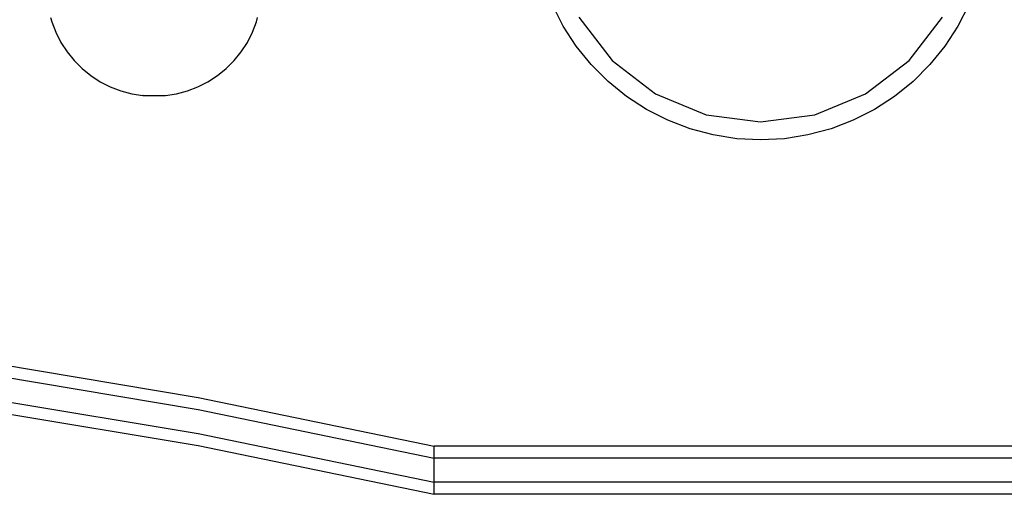
# Model space of a CAD drawing. Extents: x -336 to 4621, y -3858 to 3542.
# Drawn here: x 2248 to 2412, y -2033 to -1954 of the extents above; entities that cross this region are included whole.
import ezdxf

# ---------------------------------------------------------------- set-up
doc = ezdxf.new("R2010")
doc.units = 0
doc.layers.get('0').update_dxf_attribs({"linetype": 'CONTINUOUS'})

msp = doc.modelspace()

# ---------------------------------------------------------------- linework, layer by layer
for p, q in [((2338.22, -1954.68), (2336.41, -1951.14)), ((2405.84, -1951.14), (2404.04, -1954.68)), ((2252.75, -1953.27), (2252.93, -1953.97)), ((2287.07, -1953.97), (2287.26, -1953.27)), ((2340.82, -1953.18), (2346.38, -1960.43)), ((2395.88, -1960.43), (2401.44, -1953.18)), ((2252.93, -1953.97), (2253.61, -1955.72)), ((2286.4, -1955.72), (2287.07, -1953.97)), ((2340.39, -1958.02), (2338.22, -1954.68)), ((2404.04, -1954.68), (2401.87, -1958.02)), ((2253.61, -1955.72), (2254.46, -1957.4)), ((2285.55, -1957.4), (2286.4, -1955.72)), ((2254.46, -1957.4), (2255.48, -1958.97)), ((2284.52, -1958.97), (2285.55, -1957.4)), ((2342.89, -1961.11), (2340.39, -1958.02)), ((2401.87, -1958.02), (2399.37, -1961.11)), ((2255.48, -1958.97), (2256.66, -1960.43)), ((2283.34, -1960.43), (2284.52, -1958.97)), ((2256.66, -1960.43), (2257.99, -1961.76)), ((2257.99, -1961.76), (2259.45, -1962.95)), ((2280.55, -1962.95), (2282.01, -1961.76)), ((2282.01, -1961.76), (2283.34, -1960.43)), ((2345.7, -1963.92), (2342.89, -1961.11)), ((2346.38, -1960.43), (2353.63, -1966)), ((2388.63, -1966), (2395.88, -1960.43)), ((2399.37, -1961.11), (2396.56, -1963.92)), ((2259.45, -1962.95), (2261.03, -1963.97)), ((2278.98, -1963.97), (2280.55, -1962.95)), ((2261.03, -1963.97), (2262.7, -1964.82)), ((2262.7, -1964.82), (2264.46, -1965.5)), ((2275.55, -1965.5), (2277.3, -1964.82)), ((2277.3, -1964.82), (2278.98, -1963.97)), ((2348.79, -1966.43), (2345.7, -1963.92)), ((2396.56, -1963.92), (2393.46, -1966.43)), ((2264.46, -1965.5), (2266.27, -1965.98)), ((2266.27, -1965.98), (2268.13, -1966.28)), ((2268.2, -1966.28), (2268.13, -1966.28)), ((2268.15, -1966.28), (2268.2, -1966.28)), ((2268.2, -1966.28), (2271.82, -1966.28)), ((2271.82, -1966.28), (2271.88, -1966.28)), ((2271.85, -1966.28), (2271.82, -1966.28)), ((2271.88, -1966.28), (2273.73, -1965.98)), ((2273.73, -1965.98), (2275.55, -1965.5)), ((2352.13, -1968.59), (2348.79, -1966.43)), ((2353.63, -1966), (2362.07, -1969.49)), ((2380.19, -1969.49), (2388.63, -1966)), ((2393.46, -1966.43), (2390.13, -1968.59)), ((2355.67, -1970.4), (2352.13, -1968.59)), ((2362.07, -1969.49), (2371.13, -1970.68)), ((2371.13, -1970.68), (2380.19, -1969.49)), ((2390.13, -1968.59), (2386.58, -1970.4)), ((2359.39, -1971.82), (2355.67, -1970.4)), ((2386.58, -1970.4), (2382.87, -1971.82)), ((2363.23, -1972.85), (2359.39, -1971.82)), ((2367.16, -1973.48), (2363.23, -1972.85)), ((2379.03, -1972.85), (2375.1, -1973.48)), ((2382.87, -1971.82), (2379.03, -1972.85)), ((2371.13, -1973.68), (2367.16, -1973.48)), ((2375.1, -1973.48), (2371.13, -1973.68)), ((2237.26, -2009.96), (2277.34, -2016.66)), ((2237.26, -2011.97), (2277.34, -2018.66)), ((2237.26, -2015.99), (2277.34, -2022.68)), ((2277.34, -2016.66), (2316.69, -2024.79)), ((2237.26, -2017.99), (2277.34, -2024.69)), ((2277.34, -2018.66), (2316.69, -2026.8)), ((2277.34, -2022.68), (2316.69, -2030.81)), ((2277.34, -2024.69), (2316.69, -2032.82)), ((2416.59, -2024.79), (2316.69, -2024.79)), ((2316.69, -2026.8), (2316.69, -2024.79)), ((2416.59, -2026.8), (2316.69, -2026.8)), ((2316.69, -2030.81), (2316.69, -2026.8)), ((2416.59, -2030.81), (2316.69, -2030.81)), ((2316.69, -2032.82), (2316.69, -2030.81)), ((2416.59, -2032.82), (2316.69, -2032.82))]:
    msp.add_line(p, q)

doc.saveas('drawing.dxf')
